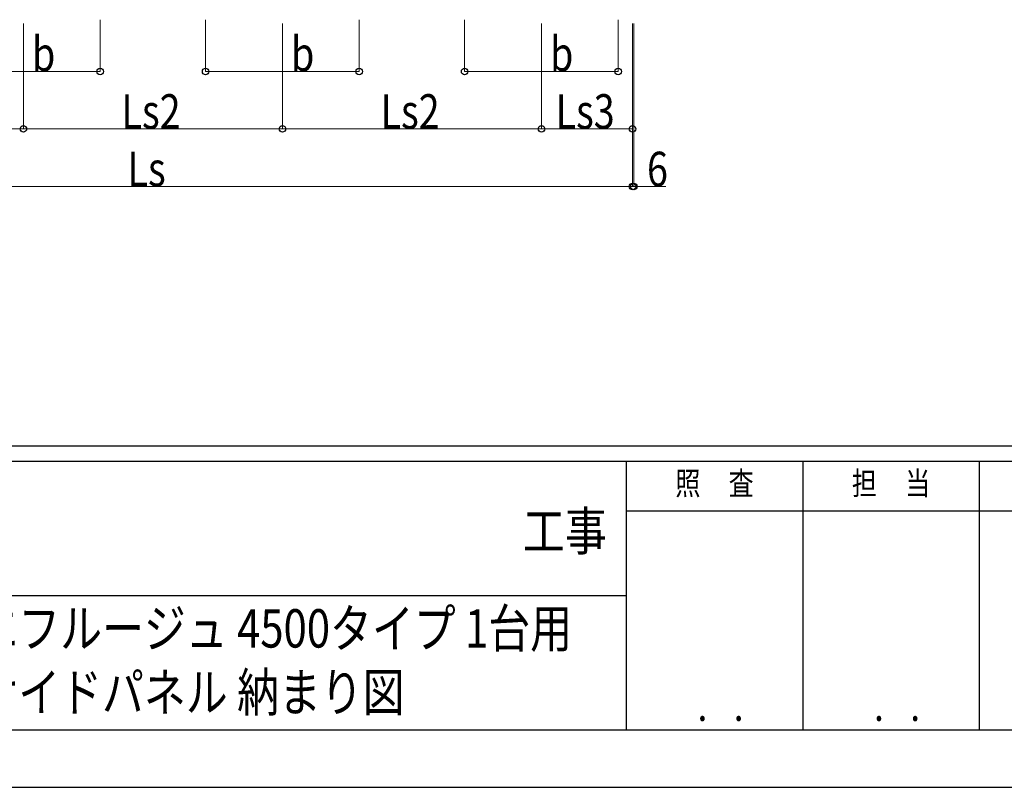
# Model space of a CAD drawing. Units: millimetres. Extents: x 0 to 33640, y 0 to 23760.
# Drawn here: x 18839 to 23970, y 0 to 4004 of the extents above; entities that cross this region are included whole.
import ezdxf
from ezdxf.enums import TextEntityAlignment as Align

# ---------------------------------------------------------------- set-up
doc = ezdxf.new("R2010")
doc.units = ezdxf.units.MM
for name, color, linetype, lineweight in [('USER1', 3, 'Continuous', 13), ('YKK_D', 6, 'Continuous', 13), ('YKK_ZWAK', 7, 'Continuous', 30)]:
    doc.layers.add(name, color=color, linetype=linetype, lineweight=lineweight)
doc.styles.add('text-b', font='extslim2.shx', dxfattribs={"width": 0.8, "bigfont": 'extfont2.shx'})

msp = doc.modelspace()

# ---------------------------------------------------------------- linework, layer by layer
at = {"layer": 'YKK_D'}
for p, q in [((19257.8, 4003.7), (19257.8, 3732.7)), ((19807.8, 4003.7), (19807.8, 3732.7)), ((20607.8, 4003.7), (20607.8, 3732.7)), ((21157.8, 4003.7), (21157.8, 3732.7)), ((21957.8, 4003.7), (21957.8, 3732.7)), ((18857.8, 3983.7), (18857.8, 3432.7)), ((18857.8, 3983.7), (18857.8, 3432.7)), ((20207.8, 3983.7), (20207.8, 3432.7)), ((20207.8, 3983.7), (20207.8, 3432.7)), ((21557.8, 3983.7), (21557.8, 3432.7)), ((21557.8, 3983.7), (21557.8, 3432.7)), ((22032.5, 3983.7), (22032.5, 3432.7)), ((22032.5, 3983.7), (22032.5, 3132.7)), ((22032.5, 3983.7), (22032.5, 3132.7)), ((22038.8, 3983.7), (22038.8, 3132.7)), ((18457.8, 3733.7), (19257.8, 3733.7)), ((19807.8, 3733.7), (20607.8, 3733.7)), ((21157.8, 3733.7), (21957.8, 3733.7)), ((17507.8, 3433.7), (18857.8, 3433.7)), ((18857.8, 3433.7), (20207.8, 3433.7)), ((20207.8, 3433.7), (21557.8, 3433.7)), ((21557.8, 3433.7), (22032.5, 3433.7)), ((16980.5, 3133.7), (22032.5, 3133.7)), ((22032.5, 3133.7), (22038.8, 3133.7)), ((22038.8, 3133.7), (22205.4, 3133.7))]:
    msp.add_line(p, q, dxfattribs=at)
at = {"layer": 'YKK_D', "linetype": 'ByBlock', "lineweight": -2}
for centre in [(19257.8, 3733.7), (19807.8, 3733.7), (20607.8, 3733.7), (21157.8, 3733.7), (21957.8, 3733.7), (18857.8, 3433.7), (18857.8, 3433.7), (20207.8, 3433.7), (20207.8, 3433.7), (21557.8, 3433.7), (21557.8, 3433.7), (22032.5, 3433.7), (22032.5, 3133.7), (22032.5, 3133.7), (22038.8, 3133.7)]:
    msp.add_circle(centre, 17, dxfattribs=at)
at = {"layer": 'YKK_ZWAK'}
for p, q in [((32400.1, 1780), (1200.1, 1780)), ((22000.1, 1700), (16800.1, 1700)), ((24760.1, 1700), (22000.1, 1700)), ((22000.1, 1700), (22000.1, 300)), ((22920.1, 1700), (22920.1, 300)), ((23840.1, 1700), (23840.1, 300)), ((24760.1, 1440), (22000.1, 1440)), ((16800.1, 1000), (22000.1, 1000)), ((16800.1, 300), (22000.1, 300)), ((22000.1, 300), (24760.1, 300)), ((0, 0), (33640, 0))]:
    msp.add_line(p, q, dxfattribs=at)

# ---------------------------------------------------------------- texts
at = {"layer": 'USER1', "style": 'text-b', "width": 0.8}
for s, p in [('カーポート エフルージュ 4500タイプ 1台用', (17472.8, 729)), ('単体セット サイドパネル 納まり図', (17472.8, 395.7))]:
    msp.add_text(s, height=199.998, dxfattribs=at).set_placement(p)
at = {"layer": 'YKK_D', "style": 'text-b', "width": 0.8}
for s, p in [('b', (18902.8, 3735)), ('b', (20252.8, 3735)), ('b', (21602.8, 3735)), ('Ls2', (19369.6, 3435)), ('Ls2', (20719.6, 3435)), ('Ls3', (21631.9, 3435)), ('Ls', (19400.9, 3135)), ('6', (22108.1, 3135))]:
    msp.add_text(s, height=180, dxfattribs=at).set_placement(p)
at = {"layer": 'YKK_ZWAK', "style": 'text-b', "width": 0.8}
for s, height, p in [('照     査', 120, (22460.1, 1570)), ('担     当', 120, (23380.1, 1570)), ('工事', 200, (21680, 1310.1))]:
    msp.add_text(s, height=height, dxfattribs=at).set_placement(p, align=Align.MIDDLE)
for p in [(22360, 342.6), (23280, 342.6)]:
    msp.add_text('． ．', height=141.4, dxfattribs=at).set_placement(p)

doc.saveas('drawing.dxf')
